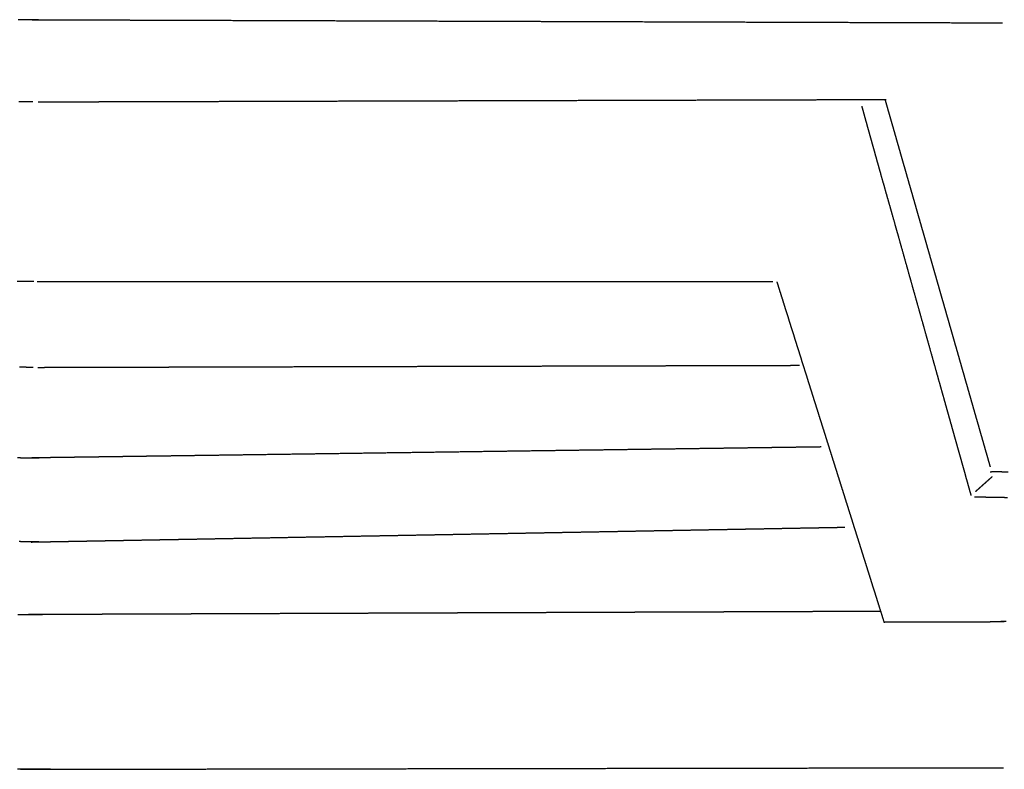
# Model space of a CAD drawing. Units: millimetres. Extents: x 3 to 2792, y -110 to -3.
# Drawn here: x 838 to 979, y -110 to -3 of the extents above; entities that cross this region are included whole.
import ezdxf

# ---------------------------------------------------------------- set-up
doc = ezdxf.new("R2010")
doc.units = ezdxf.units.MM
for name, color, linetype in [('Polyline180', 7, 'CONTINUOUS'), ('Polyline181', 7, 'CONTINUOUS'), ('Polyline182', 7, 'CONTINUOUS'), ('Polyline183', 7, 'CONTINUOUS'), ('Polyline184', 7, 'CONTINUOUS'), ('Polyline185', 7, 'CONTINUOUS'), ('Polyline186', 7, 'CONTINUOUS'), ('Polyline187', 7, 'CONTINUOUS'), ('Polyline188', 7, 'CONTINUOUS'), ('Polyline189', 7, 'CONTINUOUS'), ('Polyline190', 7, 'CONTINUOUS'), ('Polyline191', 7, 'CONTINUOUS'), ('Polyline192', 7, 'CONTINUOUS'), ('Polyline193', 7, 'CONTINUOUS'), ('Polyline194', 7, 'CONTINUOUS'), ('Polyline200', 7, 'CONTINUOUS'), ('Polyline225', 7, 'CONTINUOUS'), ('Polyline228', 7, 'CONTINUOUS'), ('Polyline231', 7, 'CONTINUOUS'), ('Polyline232', 7, 'CONTINUOUS'), ('Polyline233', 7, 'CONTINUOUS'), ('Polyline234', 7, 'CONTINUOUS'), ('Polyline238', 7, 'CONTINUOUS'), ('Polyline239', 7, 'CONTINUOUS')]:
    doc.layers.add(name, color=color, linetype=linetype)

msp = doc.modelspace()

# ---------------------------------------------------------------- linework, layer by layer
at = {"layer": 'Polyline180'}
for points in [[(953.49, -14.0985), (955.321, -14.0934)], [(955.321, -14.0934), (956.914, -14.0889)], [(956.914, -14.0889), (958.314, -14.0851)], [(958.314, -14.0851), (959.63, -14.0814)], [(959.63, -14.0814), (960.86, -14.078)], [(960.86, -14.078), (961.991, -14.0748)], [(840.566, -14.4134), (840.847, -14.4126)], [(840.847, -14.4126), (841.068, -14.412)], [(841.068, -14.412), (841.389, -14.4111)], [(841.389, -14.4111), (841.74, -14.4101)], [(841.74, -14.4101), (842.128, -14.409)], [(842.128, -14.409), (842.554, -14.4078)], [(842.554, -14.4078), (843.007, -14.4066)], [(843.007, -14.4066), (843.489, -14.4052)], [(843.489, -14.4052), (843.994, -14.4038)], [(843.994, -14.4038), (844.533, -14.4023)], [(844.533, -14.4023), (845.096, -14.4007)], [(845.096, -14.4007), (845.683, -14.3991)], [(845.683, -14.3991), (846.305, -14.3974)], [(846.305, -14.3974), (846.962, -14.3955)], [(846.962, -14.3955), (847.645, -14.3936)], [(847.645, -14.3936), (848.366, -14.3916)], [(848.366, -14.3916), (849.113, -14.3895)], [(849.113, -14.3895), (849.891, -14.3874)], [(849.891, -14.3874), (850.706, -14.3851)], [(850.706, -14.3851), (851.552, -14.3827)], [(851.552, -14.3827), (852.429, -14.3803)], [(852.429, -14.3803), (853.345, -14.3777)], [(853.345, -14.3777), (854.303, -14.3751)], [(854.303, -14.3751), (855.301, -14.3723)], [(855.301, -14.3723), (856.32, -14.3694)], [(856.32, -14.3694), (857.39, -14.3665)], [(857.39, -14.3665), (858.507, -14.3633)], [(858.507, -14.3633), (859.697, -14.36)], [(859.697, -14.36), (860.978, -14.3565)], [(860.978, -14.3565), (862.353, -14.3526)], [(862.353, -14.3526), (863.887, -14.3483)], [(863.887, -14.3483), (865.525, -14.3438)], [(865.525, -14.3438), (867.771, -14.3375)], [(867.771, -14.3375), (870.583, -14.3297)], [(870.583, -14.3297), (873.399, -14.3218)], [(873.399, -14.3218), (876.231, -14.3139)], [(876.231, -14.3139), (879.075, -14.306)], [(879.075, -14.306), (881.938, -14.298)], [(881.938, -14.298), (884.827, -14.29)], [(884.827, -14.29), (887.741, -14.2818)], [(887.741, -14.2818), (890.658, -14.2737)], [(890.658, -14.2737), (893.57, -14.2656)], [(893.57, -14.2656), (896.464, -14.2575)], [(896.464, -14.2575), (899.342, -14.2495)], [(899.342, -14.2495), (902.199, -14.2415)], [(902.199, -14.2415), (905.021, -14.2337)], [(905.021, -14.2337), (907.807, -14.2259)], [(907.807, -14.2259), (910.555, -14.2182)], [(910.555, -14.2182), (913.257, -14.2107)], [(913.257, -14.2107), (915.907, -14.2033)], [(915.907, -14.2033), (918.504, -14.1961)], [(918.504, -14.1961), (921.041, -14.189)], [(921.041, -14.189), (923.513, -14.1821)], [(923.513, -14.1821), (925.923, -14.1754)], [(925.923, -14.1754), (928.305, -14.1687)], [(928.305, -14.1687), (930.693, -14.1621)], [(930.693, -14.1621), (933.15, -14.1552)], [(933.15, -14.1552), (935.693, -14.1481)], [(935.693, -14.1481), (938.341, -14.1407)], [(938.341, -14.1407), (941.109, -14.133)], [(941.109, -14.133), (943.879, -14.1253)], [(943.879, -14.1253), (946.579, -14.1178)], [(946.579, -14.1178), (949.111, -14.1107)], [(949.111, -14.1107), (951.42, -14.1043)], [(951.42, -14.1043), (953.49, -14.0985)]]:
    msp.add_open_spline(points, degree=1, dxfattribs=at)
at = {"layer": 'Polyline181'}
for points in [[(958.461, -15.0203), (958.601, -15.5283)], [(958.601, -15.5283), (958.712, -15.923)], [(958.712, -15.923), (958.866, -16.482)], [(958.866, -16.482), (959.03, -17.0728)], [(959.03, -17.0728), (959.21, -17.7211)], [(959.21, -17.7211), (959.395, -18.3887)], [(959.395, -18.3887), (959.59, -19.0858)], [(959.59, -19.0858), (959.794, -19.8191)], [(959.794, -19.8191), (960.002, -20.5665)], [(960.002, -20.5665), (960.219, -21.3435)], [(960.219, -21.3435), (960.441, -22.1402)], [(960.441, -22.1402), (960.669, -22.9501)], [(960.669, -22.9501), (960.905, -23.7942)], [(960.905, -23.7942), (961.148, -24.657)], [(961.148, -24.657), (961.4, -25.5509)], [(961.4, -25.5509), (961.659, -26.4679)], [(961.659, -26.4679), (961.926, -27.4119)], [(961.926, -27.4119), (962.203, -28.3866)], [(962.203, -28.3866), (962.489, -29.3922)], [(962.489, -29.3922), (962.782, -30.4254)], [(962.782, -30.4254), (963.08, -31.4784)], [(963.08, -31.4784), (963.384, -32.5543)], [(963.384, -32.5543), (963.691, -33.6479)], [(963.691, -33.6479), (964.001, -34.7512)], [(964.001, -34.7512), (964.312, -35.8623)], [(964.312, -35.8623), (964.623, -36.9709)], [(964.623, -36.9709), (964.934, -38.0778)], [(964.934, -38.0778), (965.245, -39.1884)], [(965.245, -39.1884), (965.555, -40.2956)], [(965.555, -40.2956), (965.865, -41.4009)], [(965.865, -41.4009), (966.176, -42.5099)], [(966.176, -42.5099), (966.487, -43.6156)], [(966.487, -43.6156), (966.796, -44.7195)], [(966.796, -44.7195), (967.107, -45.8272)], [(967.107, -45.8272), (967.416, -46.9315)], [(967.416, -46.9315), (967.725, -48.0306)], [(967.725, -48.0306), (968.029, -49.1153)], [(968.029, -49.1153), (968.328, -50.1834)], [(968.328, -50.1834), (968.623, -51.2348)], [(968.623, -51.2348), (968.912, -52.2627)], [(968.912, -52.2627), (969.193, -53.2655)], [(969.193, -53.2655), (969.465, -54.2356)], [(969.465, -54.2356), (969.73, -55.1802)], [(969.73, -55.1802), (969.986, -56.0932)], [(969.986, -56.0932), (970.231, -56.9666)], [(970.231, -56.9666), (970.467, -57.8095)], [(970.467, -57.8095), (970.693, -58.6164)], [(970.693, -58.6164), (970.91, -59.3887)], [(970.91, -59.3887), (971.115, -60.1218)], [(971.115, -60.1218), (971.312, -60.8219)], [(971.312, -60.8219), (971.495, -61.4765)], [(971.495, -61.4765), (971.671, -62.1009)], [(971.671, -62.1009), (971.842, -62.7134)], [(971.842, -62.7134), (972.013, -63.3217)], [(972.013, -63.3217), (972.185, -63.9352)], [(972.185, -63.9352), (972.354, -64.5385)], [(972.354, -64.5385), (972.524, -65.1429)], [(972.524, -65.1429), (972.692, -65.745)], [(972.692, -65.745), (972.86, -66.3444)], [(972.86, -66.3444), (973.028, -66.9427)], [(973.028, -66.9427), (973.196, -67.5398)], [(973.196, -67.5398), (973.365, -68.1444)], [(973.365, -68.1444), (973.537, -68.7553)], [(973.537, -68.7553), (973.716, -69.3952)], [(973.716, -69.3952), (973.907, -70.0777)], [(973.907, -70.0777), (974.111, -70.8032)]]:
    msp.add_open_spline(points, degree=1, dxfattribs=at)
at = {"layer": 'Polyline182'}
for points in [[(974.593, -70.9896), (975.53, -71.0048)], [(975.53, -71.0048), (976.158, -71.0153)], [(976.158, -71.0153), (976.953, -71.029)], [(976.953, -71.029), (977.755, -71.0431)], [(977.755, -71.0431), (978.552, -71.0581)], [(978.552, -71.0581), (979.355, -71.074)]]:
    msp.add_open_spline(points, degree=1, dxfattribs=at)
at = {"layer": 'Polyline183'}
for points in [[(840.409, -40.1446), (840.669, -40.1446)], [(840.669, -40.1446), (840.867, -40.1446)], [(840.867, -40.1446), (841.141, -40.1445)], [(841.141, -40.1445), (841.426, -40.1445)], [(841.426, -40.1445), (841.738, -40.1444)], [(841.738, -40.1444), (842.071, -40.1444)], [(842.071, -40.1444), (842.425, -40.1443)], [(842.425, -40.1443), (842.793, -40.1442)], [(842.793, -40.1442), (843.175, -40.1442)], [(843.175, -40.1442), (843.582, -40.1441)], [(843.582, -40.1441), (844.004, -40.144)], [(844.004, -40.144), (844.432, -40.1439)], [(844.432, -40.1439), (844.884, -40.1439)], [(844.884, -40.1439), (845.339, -40.1438)], [(845.339, -40.1438), (845.814, -40.1437)], [(845.814, -40.1437), (846.289, -40.1436)], [(846.289, -40.1436), (846.781, -40.1436)], [(846.781, -40.1436), (847.269, -40.1435)], [(847.269, -40.1435), (847.767, -40.1434)], [(847.767, -40.1434), (848.286, -40.1433)], [(848.286, -40.1433), (848.805, -40.1432)], [(848.805, -40.1432), (849.338, -40.1431)], [(849.338, -40.1431), (849.894, -40.143)], [(849.894, -40.143), (850.461, -40.1429)], [(850.461, -40.1429), (851.044, -40.1429)], [(851.044, -40.1429), (851.646, -40.1428)], [(851.646, -40.1428), (852.261, -40.1426)], [(852.261, -40.1426), (852.891, -40.1425)], [(852.891, -40.1425), (853.533, -40.1424)], [(853.533, -40.1424), (854.193, -40.1423)], [(854.193, -40.1423), (854.865, -40.1422)], [(854.865, -40.1422), (855.555, -40.1421)], [(855.555, -40.1421), (856.26, -40.142)], [(856.26, -40.142), (856.976, -40.1418)], [(856.976, -40.1418), (857.715, -40.1417)], [(857.715, -40.1417), (858.492, -40.1416)], [(858.492, -40.1416), (859.318, -40.1415)], [(859.318, -40.1415), (860.252, -40.1413)], [(860.252, -40.1413), (861.308, -40.1411)], [(861.308, -40.1411), (862.492, -40.1409)], [(862.492, -40.1409), (863.793, -40.1407)], [(863.793, -40.1407), (865.211, -40.1405)], [(865.211, -40.1405), (866.772, -40.1402)], [(866.772, -40.1402), (868.466, -40.1399)], [(868.466, -40.1399), (870.514, -40.1396)], [(870.514, -40.1396), (872.75, -40.1392)], [(872.75, -40.1392), (875.003, -40.1388)], [(875.003, -40.1388), (877.265, -40.1384)], [(877.265, -40.1384), (879.534, -40.1381)], [(879.534, -40.1381), (881.807, -40.1377)], [(881.807, -40.1377), (884.089, -40.1373)], [(884.089, -40.1373), (886.371, -40.1369)], [(886.371, -40.1369), (888.641, -40.1365)], [(888.641, -40.1365), (890.9, -40.1361)], [(890.9, -40.1361), (893.131, -40.1358)], [(893.131, -40.1358), (895.336, -40.1354)], [(895.336, -40.1354), (897.52, -40.135)], [(897.52, -40.135), (899.67, -40.1347)], [(899.67, -40.1347), (901.795, -40.1343)], [(901.795, -40.1343), (903.895, -40.134)], [(903.895, -40.134), (905.962, -40.1336)], [(905.962, -40.1336), (907.988, -40.1333)], [(907.988, -40.1333), (909.972, -40.1329)], [(909.972, -40.1329), (911.903, -40.1326)], [(911.903, -40.1326), (913.777, -40.1323)], [(913.777, -40.1323), (915.592, -40.132)], [(915.592, -40.132), (917.344, -40.1317)], [(917.344, -40.1317), (919.043, -40.1314)], [(919.043, -40.1314), (920.677, -40.1311)], [(920.677, -40.1311), (922.255, -40.1309)], [(922.255, -40.1309), (923.765, -40.1306)], [(923.765, -40.1306), (925.217, -40.1304)], [(925.217, -40.1304), (926.604, -40.1301)], [(926.604, -40.1301), (927.924, -40.1299)], [(927.924, -40.1299), (929.178, -40.1297)], [(929.178, -40.1297), (930.369, -40.1295)], [(930.369, -40.1295), (931.492, -40.1293)], [(931.492, -40.1293), (932.542, -40.1291)], [(932.542, -40.1291), (933.522, -40.129)], [(933.522, -40.129), (934.435, -40.1288)], [(934.435, -40.1288), (935.279, -40.1287)], [(935.279, -40.1287), (936.058, -40.1285)], [(936.058, -40.1285), (936.79, -40.1284)], [(936.79, -40.1284), (937.49, -40.1283)], [(937.49, -40.1283), (938.167, -40.1282)], [(938.167, -40.1282), (938.835, -40.1281)], [(938.835, -40.1281), (939.506, -40.128)], [(939.506, -40.128), (940.173, -40.1279)], [(940.173, -40.1279), (940.839, -40.1278)], [(940.839, -40.1278), (941.504, -40.1276)], [(941.504, -40.1276), (942.174, -40.1275)], [(942.174, -40.1275), (942.831, -40.1274)], [(942.831, -40.1274), (943.481, -40.1273)], [(943.481, -40.1273), (944.184, -40.1272)], [(944.184, -40.1272), (944.927, -40.1271)], [(944.927, -40.1271), (945.726, -40.1269)]]:
    msp.add_open_spline(points, degree=1, dxfattribs=at)
at = {"layer": 'Polyline184'}
for points in [[(946.317, -40.2063), (946.509, -40.817)], [(946.509, -40.817), (946.654, -41.2768)], [(946.654, -41.2768), (946.853, -41.9094)], [(946.853, -41.9094), (947.06, -42.5664)], [(947.06, -42.5664), (947.281, -43.2705)], [(947.281, -43.2705), (947.511, -44.0005)], [(947.511, -44.0005), (947.746, -44.7476)], [(947.746, -44.7476), (947.989, -45.5187)], [(947.989, -45.5187), (948.232, -46.2896)], [(948.232, -46.2896), (948.479, -47.0751)], [(948.479, -47.0751), (948.726, -47.8593)], [(948.726, -47.8593), (948.975, -48.6507)], [(948.975, -48.6507), (949.225, -49.4462)], [(949.225, -49.4462), (949.476, -50.2422)], [(949.476, -50.2422), (949.727, -51.0414)], [(949.727, -51.0414), (949.977, -51.8357)], [(949.977, -51.8357), (950.228, -52.632)], [(950.228, -52.632), (950.477, -53.4228)], [(950.477, -53.4228), (950.724, -54.2068)], [(950.724, -54.2068), (950.97, -54.9882)], [(950.97, -54.9882), (951.213, -55.7607)], [(951.213, -55.7607), (951.453, -56.5223)], [(951.453, -56.5223), (951.687, -57.2689)], [(951.687, -57.2689), (951.917, -57.9984)], [(951.917, -57.9984), (952.143, -58.7152)], [(952.143, -58.7152), (952.364, -59.4191)], [(952.364, -59.4191), (952.58, -60.1055)], [(952.58, -60.1055), (952.793, -60.7802)], [(952.793, -60.7802), (952.998, -61.4343)], [(952.998, -61.4343), (953.199, -62.0719)], [(953.199, -62.0719), (953.396, -62.6968)], [(953.396, -62.6968), (953.593, -63.3238)], [(953.593, -63.3238), (953.789, -63.9462)], [(953.789, -63.9462), (953.992, -64.5913)], [(953.992, -64.5913), (954.194, -65.2325)], [(954.194, -65.2325), (954.392, -65.8625)], [(954.392, -65.8625), (954.587, -66.4828)], [(954.587, -66.4828), (954.786, -67.1144)], [(954.786, -67.1144), (954.983, -67.7391)], [(954.983, -67.7391), (955.184, -68.3769)], [(955.184, -68.3769), (955.38, -68.9997)], [(955.38, -68.9997), (955.579, -69.6317)], [(955.579, -69.6317), (955.781, -70.2762)], [(955.781, -70.2762), (955.981, -70.9104)], [(955.981, -70.9104), (956.178, -71.5353)], [(956.178, -71.5353), (956.375, -72.1634)], [(956.375, -72.1634), (956.572, -72.7869)], [(956.572, -72.7869), (956.765, -73.402)], [(956.765, -73.402), (956.96, -74.0217)], [(956.96, -74.0217), (957.153, -74.6333)], [(957.153, -74.6333), (957.348, -75.2539)], [(957.348, -75.2539), (957.545, -75.8794)], [(957.545, -75.8794), (957.741, -76.5025)], [(957.741, -76.5025), (957.936, -77.1215)], [(957.936, -77.1215), (958.128, -77.7326)], [(958.128, -77.7326), (958.321, -78.3454)], [(958.321, -78.3454), (958.513, -78.9546)], [(958.513, -78.9546), (958.705, -79.5647)], [(958.705, -79.5647), (958.905, -80.2013)], [(958.905, -80.2013), (959.109, -80.8473)], [(959.109, -80.8473), (959.324, -81.5326)], [(959.324, -81.5326), (959.546, -82.238)], [(959.546, -82.238), (959.777, -82.9692)], [(959.777, -82.9692), (960.014, -83.7237)], [(960.014, -83.7237), (960.261, -84.5083)], [(960.261, -84.5083), (960.514, -85.3117)], [(960.514, -85.3117), (960.773, -86.1351)], [(960.773, -86.1351), (961.05, -87.0149)], [(961.05, -87.0149), (961.352, -87.9751)], [(961.352, -87.9751), (961.684, -89.0291)]]:
    msp.add_open_spline(points, degree=1, dxfattribs=at)
at = {"layer": 'Polyline185'}
for points in [[(961.685, -88.9017), (962.332, -88.9005)], [(962.332, -88.9005), (962.79, -88.8997)], [(962.79, -88.8997), (963.422, -88.8985)], [(963.422, -88.8985), (964.084, -88.8973)], [(964.084, -88.8973), (964.782, -88.896)], [(964.782, -88.896), (965.497, -88.8947)], [(965.497, -88.8947), (966.233, -88.8933)], [(966.233, -88.8933), (966.979, -88.8919)], [(966.979, -88.8919), (967.743, -88.8905)], [(967.743, -88.8905), (968.523, -88.8891)], [(968.523, -88.8891), (969.309, -88.8876)], [(969.309, -88.8876), (970.105, -88.8861)], [(970.105, -88.8861), (970.895, -88.8847)], [(970.895, -88.8847), (971.684, -88.8832)], [(971.684, -88.8832), (972.46, -88.8818)], [(972.46, -88.8818), (973.226, -88.8804)], [(973.226, -88.8804), (973.977, -88.879)], [(973.977, -88.879), (974.709, -88.8776)], [(974.709, -88.8776), (975.429, -88.8763)], [(975.429, -88.8763), (976.14, -88.875)], [(976.14, -88.875), (976.84, -88.8737)], [(976.84, -88.8737), (977.523, -88.8724)], [(977.523, -88.8724), (978.189, -88.8712)], [(978.189, -88.8712), (978.882, -88.8699)]]:
    msp.add_open_spline(points, degree=1, dxfattribs=at)
at = {"layer": 'Polyline186'}
for points in [[(839.496, -87.8616), (839.171, -87.8628)], [(839.82, -87.8604), (839.496, -87.8616)], [(840.143, -87.8592), (839.82, -87.8604)], [(840.459, -87.858), (840.143, -87.8592)], [(840.795, -87.8567), (840.459, -87.858)], [(841.147, -87.8554), (840.795, -87.8567)], [(841.507, -87.854), (841.147, -87.8554)], [(841.884, -87.8526), (841.507, -87.854)], [(842.28, -87.8511), (841.884, -87.8526)], [(842.669, -87.8497), (842.28, -87.8511)], [(843.084, -87.8481), (842.669, -87.8497)], [(843.513, -87.8465), (843.084, -87.8481)], [(843.934, -87.8449), (843.513, -87.8465)], [(844.383, -87.8432), (843.934, -87.8449)], [(844.861, -87.8414), (844.383, -87.8432)], [(845.326, -87.8397), (844.861, -87.8414)], [(845.815, -87.8378), (845.326, -87.8397)], [(846.329, -87.8359), (845.815, -87.8378)], [(846.847, -87.834), (846.329, -87.8359)], [(847.405, -87.8319), (846.847, -87.834)], [(847.957, -87.8298), (847.405, -87.8319)], [(848.514, -87.8277), (847.957, -87.8298)], [(849.112, -87.8255), (848.514, -87.8277)], [(849.706, -87.8232), (849.112, -87.8255)], [(850.305, -87.821), (849.706, -87.8232)], [(850.914, -87.8187), (850.305, -87.821)], [(851.523, -87.8164), (850.914, -87.8187)], [(852.163, -87.814), (851.523, -87.8164)], [(852.811, -87.8116), (852.163, -87.814)], [(853.469, -87.8091), (852.811, -87.8116)], [(854.126, -87.8066), (853.469, -87.8091)], [(854.786, -87.8042), (854.126, -87.8066)], [(855.458, -87.8016), (854.786, -87.8042)], [(856.133, -87.7991), (855.458, -87.8016)], [(856.808, -87.7966), (856.133, -87.7991)], [(857.474, -87.7941), (856.808, -87.7966)], [(858.16, -87.7915), (857.474, -87.7941)], [(858.847, -87.7889), (858.16, -87.7915)], [(859.551, -87.7863), (858.847, -87.7889)], [(860.275, -87.7835), (859.551, -87.7863)], [(861.086, -87.7805), (860.275, -87.7835)], [(862.021, -87.777), (861.086, -87.7805)], [(863.081, -87.773), (862.021, -87.777)], [(864.284, -87.7685), (863.081, -87.773)], [(865.585, -87.7636), (864.284, -87.7685)], [(866.962, -87.7584), (865.585, -87.7636)], [(868.435, -87.7529), (866.962, -87.7584)], [(869.981, -87.7471), (868.435, -87.7529)], [(871.581, -87.7411), (869.981, -87.7471)], [(873.185, -87.7351), (871.581, -87.7411)], [(874.783, -87.7291), (873.185, -87.7351)], [(876.376, -87.7231), (874.783, -87.7291)], [(877.963, -87.7171), (876.376, -87.7231)], [(879.545, -87.7112), (877.963, -87.7171)], [(881.122, -87.7052), (879.545, -87.7112)], [(882.694, -87.6993), (881.122, -87.7052)], [(884.251, -87.6935), (882.694, -87.6993)], [(885.785, -87.6877), (884.251, -87.6935)], [(887.299, -87.682), (885.785, -87.6877)], [(888.778, -87.6765), (887.299, -87.682)], [(890.217, -87.6711), (888.778, -87.6765)], [(891.615, -87.6658), (890.217, -87.6711)], [(892.98, -87.6607), (891.615, -87.6658)], [(894.311, -87.6557), (892.98, -87.6607)], [(895.618, -87.6508), (894.311, -87.6557)], [(896.899, -87.646), (895.618, -87.6508)], [(898.155, -87.6413), (896.899, -87.646)], [(899.393, -87.6366), (898.155, -87.6413)], [(900.607, -87.6321), (899.393, -87.6366)], [(901.812, -87.6275), (900.607, -87.6321)], [(903.003, -87.6231), (901.812, -87.6275)], [(904.186, -87.6186), (903.003, -87.6231)], [(905.362, -87.6142), (904.186, -87.6186)], [(906.532, -87.6098), (905.362, -87.6142)], [(907.694, -87.6054), (906.532, -87.6098)], [(908.848, -87.6011), (907.694, -87.6054)], [(909.995, -87.5968), (908.848, -87.6011)], [(911.133, -87.5925), (909.995, -87.5968)], [(912.271, -87.5882), (911.133, -87.5925)], [(913.401, -87.584), (912.271, -87.5882)], [(914.52, -87.5798), (913.401, -87.584)], [(915.63, -87.5756), (914.52, -87.5798)], [(916.737, -87.5715), (915.63, -87.5756)], [(917.833, -87.5674), (916.737, -87.5715)], [(918.924, -87.5633), (917.833, -87.5674)], [(919.998, -87.5592), (918.924, -87.5633)], [(921.052, -87.5553), (919.998, -87.5592)], [(922.074, -87.5514), (921.052, -87.5553)], [(923.07, -87.5477), (922.074, -87.5514)], [(924.039, -87.5441), (923.07, -87.5477)], [(924.977, -87.5405), (924.039, -87.5441)], [(925.884, -87.5371), (924.977, -87.5405)], [(926.755, -87.5339), (925.884, -87.5371)], [(927.596, -87.5307), (926.755, -87.5339)], [(928.396, -87.5277), (927.596, -87.5307)], [(929.153, -87.5248), (928.396, -87.5277)], [(929.865, -87.5222), (929.153, -87.5248)], [(930.542, -87.5196), (929.865, -87.5222)], [(931.203, -87.5172), (930.542, -87.5196)], [(931.838, -87.5148), (931.203, -87.5172)], [(932.477, -87.5124), (931.838, -87.5148)], [(933.112, -87.51), (932.477, -87.5124)], [(933.752, -87.5076), (933.112, -87.51)], [(934.41, -87.5051), (933.752, -87.5076)], [(935.088, -87.5026), (934.41, -87.5051)], [(935.789, -87.4999), (935.088, -87.5026)], [(936.515, -87.4972), (935.789, -87.4999)], [(937.266, -87.4944), (936.515, -87.4972)], [(938.037, -87.4915), (937.266, -87.4944)], [(938.834, -87.4885), (938.037, -87.4915)], [(939.653, -87.4854), (938.834, -87.4885)], [(940.494, -87.4822), (939.653, -87.4854)], [(941.357, -87.479), (940.494, -87.4822)], [(942.244, -87.4757), (941.357, -87.479)], [(943.147, -87.4723), (942.244, -87.4757)], [(944.074, -87.4688), (943.147, -87.4723)], [(945.018, -87.4653), (944.074, -87.4688)], [(945.979, -87.4616), (945.018, -87.4653)], [(946.957, -87.458), (945.979, -87.4616)], [(947.949, -87.4543), (946.957, -87.458)], [(948.944, -87.4505), (947.949, -87.4543)], [(949.932, -87.4468), (948.944, -87.4505)], [(950.907, -87.4431), (949.932, -87.4468)], [(951.868, -87.4395), (950.907, -87.4431)], [(952.812, -87.436), (951.868, -87.4395)], [(953.73, -87.4325), (952.812, -87.436)], [(954.624, -87.4292), (953.73, -87.4325)], [(955.496, -87.4259), (954.624, -87.4292)], [(956.333, -87.4227), (955.496, -87.4259)], [(957.141, -87.4197), (956.333, -87.4227)], [(957.917, -87.4168), (957.141, -87.4197)], [(958.66, -87.414), (957.917, -87.4168)], [(959.349, -87.4114), (958.66, -87.414)], [(960.018, -87.4089), (959.349, -87.4114)], [(960.5, -87.4071), (960.018, -87.4089)], [(961.142, -87.4047), (960.5, -87.4071)]]:
    msp.add_open_spline(points, degree=1, dxfattribs=at)
at = {"layer": 'Polyline187'}
for points in [[(912.229, -76.1401), (913.966, -76.1085)], [(913.966, -76.1085), (915.665, -76.0775)], [(915.665, -76.0775), (917.329, -76.0472)], [(917.329, -76.0472), (918.955, -76.0175)], [(918.955, -76.0175), (920.556, -75.9883)], [(920.556, -75.9883), (922.134, -75.9596)], [(922.134, -75.9596), (923.693, -75.9312)], [(923.693, -75.9312), (925.235, -75.9031)], [(925.235, -75.9031), (926.759, -75.8753)], [(926.759, -75.8753), (928.259, -75.8479)], [(928.259, -75.8479), (929.735, -75.821)], [(929.735, -75.821), (931.187, -75.7946)], [(931.187, -75.7946), (932.618, -75.7685)], [(932.618, -75.7685), (934.03, -75.7427)], [(934.03, -75.7427), (935.423, -75.7174)], [(935.423, -75.7174), (936.79, -75.6924)], [(936.79, -75.6924), (938.14, -75.6678)], [(938.14, -75.6678), (939.466, -75.6437)], [(939.466, -75.6437), (940.77, -75.6199)], [(940.77, -75.6199), (942.052, -75.5965)], [(942.052, -75.5965), (943.313, -75.5735)], [(943.313, -75.5735), (944.544, -75.5511)], [(944.544, -75.5511), (945.746, -75.5292)], [(945.746, -75.5292), (946.908, -75.508)], [(946.908, -75.508), (948.023, -75.4877)], [(948.023, -75.4877), (949.092, -75.4682)], [(949.092, -75.4682), (950.116, -75.4495)], [(950.116, -75.4495), (951.087, -75.4318)], [(951.087, -75.4318), (952.001, -75.4152)], [(952.001, -75.4152), (952.864, -75.3994)], [(952.864, -75.3994), (953.665, -75.3848)], [(953.665, -75.3848), (954.456, -75.3704)], [(954.456, -75.3704), (955.238, -75.3562)], [(955.238, -75.3562), (956.028, -75.3418)], [(839.571, -77.4645), (839.837, -77.4596)], [(839.837, -77.4596), (840.027, -77.4562)], [(840.027, -77.4562), (840.308, -77.451)], [(840.308, -77.451), (840.611, -77.4455)], [(840.611, -77.4455), (840.943, -77.4395)], [(840.943, -77.4395), (841.292, -77.4331)], [(841.292, -77.4331), (841.665, -77.4263)], [(841.665, -77.4263), (842.068, -77.419)], [(842.068, -77.419), (842.483, -77.4114)], [(842.483, -77.4114), (842.916, -77.4035)], [(842.916, -77.4035), (843.401, -77.3947)], [(843.401, -77.3947), (843.882, -77.3859)], [(843.882, -77.3859), (844.426, -77.376)], [(844.426, -77.376), (844.951, -77.3664)], [(844.951, -77.3664), (845.532, -77.3558)], [(845.532, -77.3558), (846.129, -77.3449)], [(846.129, -77.3449), (846.765, -77.3334)], [(846.765, -77.3334), (847.435, -77.3211)], [(847.435, -77.3211), (848.135, -77.3084)], [(848.135, -77.3084), (848.866, -77.2951)], [(848.866, -77.2951), (849.615, -77.2814)], [(849.615, -77.2814), (850.398, -77.2671)], [(850.398, -77.2671), (851.21, -77.2523)], [(851.21, -77.2523), (852.037, -77.2373)], [(852.037, -77.2373), (852.873, -77.222)], [(852.873, -77.222), (853.731, -77.2064)], [(853.731, -77.2064), (854.609, -77.1904)], [(854.609, -77.1904), (855.482, -77.1745)], [(855.482, -77.1745), (856.363, -77.1584)], [(856.363, -77.1584), (857.254, -77.1422)], [(857.254, -77.1422), (858.149, -77.1258)], [(858.149, -77.1258), (859.07, -77.1091)], [(859.07, -77.1091), (860.056, -77.0911)], [(860.056, -77.0911), (861.21, -77.0701)], [(861.21, -77.0701), (862.581, -77.0451)], [(862.581, -77.0451), (864.145, -77.0166)], [(864.145, -77.0166), (865.84, -76.9857)], [(865.84, -76.9857), (867.639, -76.9529)], [(867.639, -76.9529), (869.563, -76.9178)], [(869.563, -76.9178), (871.717, -76.8785)], [(871.717, -76.8785), (873.992, -76.8371)], [(873.992, -76.8371), (876.274, -76.7955)], [(876.274, -76.7955), (878.559, -76.7538)], [(878.559, -76.7538), (880.849, -76.7121)], [(880.849, -76.7121), (883.151, -76.6701)], [(883.151, -76.6701), (885.448, -76.6283)], [(885.448, -76.6283), (887.723, -76.5868)], [(887.723, -76.5868), (889.963, -76.546)], [(889.963, -76.546), (892.17, -76.5057)], [(892.17, -76.5057), (894.349, -76.466)], [(894.349, -76.466), (896.49, -76.427)], [(896.49, -76.427), (898.601, -76.3885)], [(898.601, -76.3885), (900.683, -76.3506)], [(900.683, -76.3506), (902.729, -76.3133)], [(902.729, -76.3133), (904.732, -76.2768)], [(904.732, -76.2768), (906.69, -76.2411)], [(906.69, -76.2411), (908.595, -76.2064)], [(908.595, -76.2064), (910.44, -76.1727)], [(910.44, -76.1727), (912.229, -76.1401)]]:
    msp.add_open_spline(points, degree=1, dxfattribs=at)
at = {"layer": 'Polyline188'}
for points in [[(882.728, -64.8218), (879.937, -64.8605)], [(885.548, -64.7827), (882.728, -64.8218)], [(888.383, -64.7434), (885.548, -64.7827)], [(891.227, -64.7039), (888.383, -64.7434)], [(894.08, -64.6644), (891.227, -64.7039)], [(896.921, -64.6249), (894.08, -64.6644)], [(899.753, -64.5857), (896.921, -64.6249)], [(902.567, -64.5466), (899.753, -64.5857)], [(905.357, -64.5079), (902.567, -64.5466)], [(908.119, -64.4696), (905.357, -64.5079)], [(910.848, -64.4318), (908.119, -64.4696)], [(913.531, -64.3946), (910.848, -64.4318)], [(916.158, -64.3581), (913.531, -64.3946)], [(918.726, -64.3225), (916.158, -64.3581)], [(921.226, -64.2878), (918.726, -64.3225)], [(923.652, -64.2542), (921.226, -64.2878)], [(925.996, -64.2217), (923.652, -64.2542)], [(928.252, -64.1904), (925.996, -64.2217)], [(930.412, -64.1604), (928.252, -64.1904)], [(932.479, -64.1318), (930.412, -64.1604)], [(934.447, -64.1044), (932.479, -64.1318)], [(936.319, -64.0785), (934.447, -64.1044)], [(938.089, -64.0539), (936.319, -64.0785)], [(939.761, -64.0307), (938.089, -64.0539)], [(941.338, -64.0089), (939.761, -64.0307)], [(942.815, -63.9884), (941.338, -64.0089)], [(944.194, -63.9693), (942.815, -63.9884)], [(945.472, -63.9515), (944.194, -63.9693)], [(946.654, -63.9351), (945.472, -63.9515)], [(947.748, -63.92), (946.654, -63.9351)], [(948.764, -63.9059), (947.748, -63.92)], [(949.707, -63.8928), (948.764, -63.9059)], [(950.559, -63.881), (949.707, -63.8928)], [(951.36, -63.8699), (950.559, -63.881)], [(951.92, -63.8621), (951.36, -63.8699)], [(952.644, -63.8521), (951.92, -63.8621)], [(839.983, -65.4147), (839.658, -65.4192)], [(840.302, -65.4103), (839.983, -65.4147)], [(840.617, -65.4059), (840.302, -65.4103)], [(840.933, -65.4015), (840.617, -65.4059)], [(841.267, -65.3969), (840.933, -65.4015)], [(841.612, -65.3921), (841.267, -65.3969)], [(841.976, -65.387), (841.612, -65.3921)], [(842.36, -65.3817), (841.976, -65.387)], [(842.75, -65.3763), (842.36, -65.3817)], [(843.177, -65.3704), (842.75, -65.3763)], [(843.613, -65.3643), (843.177, -65.3704)], [(844.065, -65.3581), (843.613, -65.3643)], [(844.539, -65.3515), (844.065, -65.3581)], [(845.022, -65.3448), (844.539, -65.3515)], [(845.535, -65.3377), (845.022, -65.3448)], [(846.064, -65.3303), (845.535, -65.3377)], [(846.603, -65.3229), (846.064, -65.3303)], [(847.182, -65.3148), (846.603, -65.3229)], [(847.772, -65.3066), (847.182, -65.3148)], [(848.38, -65.2982), (847.772, -65.3066)], [(849.02, -65.2893), (848.38, -65.2982)], [(849.685, -65.2801), (849.02, -65.2893)], [(850.386, -65.2704), (849.685, -65.2801)], [(851.098, -65.2605), (850.386, -65.2704)], [(851.848, -65.2501), (851.098, -65.2605)], [(852.632, -65.2392), (851.848, -65.2501)], [(853.419, -65.2283), (852.632, -65.2392)], [(854.249, -65.2168), (853.419, -65.2283)], [(855.101, -65.205), (854.249, -65.2168)], [(855.973, -65.1929), (855.101, -65.205)], [(856.857, -65.1806), (855.973, -65.1929)], [(857.784, -65.1678), (856.857, -65.1806)], [(858.803, -65.1537), (857.784, -65.1678)], [(859.933, -65.138), (858.803, -65.1537)], [(861.215, -65.1202), (859.933, -65.138)], [(862.607, -65.1009), (861.215, -65.1202)], [(864.11, -65.08), (862.607, -65.1009)], [(865.721, -65.0577), (864.11, -65.08)], [(867.493, -65.0331), (865.721, -65.0577)], [(869.433, -65.0062), (867.493, -65.0331)], [(871.898, -64.972), (869.433, -65.0062)], [(874.514, -64.9357), (871.898, -64.972)], [(877.196, -64.8985), (874.514, -64.9357)], [(879.937, -64.8605), (877.196, -64.8985)]]:
    msp.add_open_spline(points, degree=1, dxfattribs=at)
at = {"layer": 'Polyline189'}
for points in [[(947.196, -52.1594), (948.408, -52.1562)], [(948.408, -52.1562), (949.54, -52.1532)], [(840.514, -52.4456), (840.779, -52.4449)], [(840.779, -52.4449), (840.993, -52.4443)], [(840.993, -52.4443), (841.302, -52.4435)], [(841.302, -52.4435), (841.645, -52.4426)], [(841.645, -52.4426), (842.035, -52.4415)], [(842.035, -52.4415), (842.468, -52.4403)], [(842.468, -52.4403), (842.95, -52.439)], [(842.95, -52.439), (843.471, -52.4377)], [(843.471, -52.4377), (844.036, -52.4361)], [(844.036, -52.4361), (844.649, -52.4345)], [(844.649, -52.4345), (845.307, -52.4327)], [(845.307, -52.4327), (846.006, -52.4308)], [(846.006, -52.4308), (846.747, -52.4289)], [(846.747, -52.4289), (847.518, -52.4268)], [(847.518, -52.4268), (848.327, -52.4246)], [(848.327, -52.4246), (849.169, -52.4224)], [(849.169, -52.4224), (850.034, -52.42)], [(850.034, -52.42), (850.931, -52.4176)], [(850.931, -52.4176), (851.857, -52.4152)], [(851.857, -52.4152), (852.812, -52.4126)], [(852.812, -52.4126), (853.787, -52.41)], [(853.787, -52.41), (854.787, -52.4073)], [(854.787, -52.4073), (855.797, -52.4046)], [(855.797, -52.4046), (856.828, -52.4018)], [(856.828, -52.4018), (857.888, -52.399)], [(857.888, -52.399), (859.076, -52.3958)], [(859.076, -52.3958), (860.424, -52.3922)], [(860.424, -52.3922), (861.949, -52.3881)], [(861.949, -52.3881), (863.615, -52.3836)], [(863.615, -52.3836), (865.419, -52.3788)], [(865.419, -52.3788), (867.359, -52.3736)], [(867.359, -52.3736), (869.546, -52.3677)], [(869.546, -52.3677), (872.266, -52.3604)], [(872.266, -52.3604), (875.047, -52.353)], [(875.047, -52.353), (877.845, -52.3454)], [(877.845, -52.3454), (880.644, -52.3379)], [(880.644, -52.3379), (883.417, -52.3305)], [(883.417, -52.3305), (886.153, -52.3232)], [(886.153, -52.3232), (888.85, -52.3159)], [(888.85, -52.3159), (891.509, -52.3088)], [(891.509, -52.3088), (894.126, -52.3018)], [(894.126, -52.3018), (896.707, -52.2949)], [(896.707, -52.2949), (899.239, -52.2881)], [(899.239, -52.2881), (901.723, -52.2814)], [(901.723, -52.2814), (904.162, -52.2749)], [(904.162, -52.2749), (906.556, -52.2685)], [(906.556, -52.2685), (908.904, -52.2622)], [(908.904, -52.2622), (911.213, -52.256)], [(911.213, -52.256), (913.48, -52.2499)], [(913.48, -52.2499), (915.708, -52.2439)], [(915.708, -52.2439), (917.897, -52.238)], [(917.897, -52.238), (920.04, -52.2323)], [(920.04, -52.2323), (922.129, -52.2267)], [(922.129, -52.2267), (924.155, -52.2212)], [(924.155, -52.2212), (926.124, -52.216)], [(926.124, -52.216), (928.046, -52.2108)], [(928.046, -52.2108), (929.918, -52.2058)], [(929.918, -52.2058), (931.741, -52.2009)], [(931.741, -52.2009), (933.513, -52.1961)], [(933.513, -52.1961), (935.243, -52.1915)], [(935.243, -52.1915), (936.926, -52.187)], [(936.926, -52.187), (938.565, -52.1826)], [(938.565, -52.1826), (940.151, -52.1783)], [(940.151, -52.1783), (941.679, -52.1742)], [(941.679, -52.1742), (943.15, -52.1703)], [(943.15, -52.1703), (944.564, -52.1665)], [(944.564, -52.1665), (945.91, -52.1629)], [(945.91, -52.1629), (947.196, -52.1594)]]:
    msp.add_open_spline(points, degree=1, dxfattribs=at)
at = {"layer": 'Polyline190'}
for points in [[(961.812, -14.1427), (961.959, -14.6584)], [(961.959, -14.6584), (962.066, -15.0301)], [(962.066, -15.0301), (962.211, -15.5388)], [(962.211, -15.5388), (962.358, -16.0518)], [(962.358, -16.0518), (962.511, -16.5854)], [(962.511, -16.5854), (962.664, -17.1226)], [(962.664, -17.1226), (962.82, -17.665)], [(962.82, -17.665), (962.977, -18.2156)], [(962.977, -18.2156), (963.137, -18.7722)], [(963.137, -18.7722), (963.299, -19.3383)], [(963.299, -19.3383), (963.463, -19.9142)], [(963.463, -19.9142), (963.628, -20.4896)], [(963.628, -20.4896), (963.791, -21.0579)], [(963.791, -21.0579), (963.952, -21.6214)], [(963.952, -21.6214), (964.109, -22.1712)], [(964.109, -22.1712), (964.263, -22.7077)], [(964.263, -22.7077), (964.414, -23.2345)], [(964.414, -23.2345), (964.563, -23.7576)], [(964.563, -23.7576), (964.714, -24.2849)], [(964.714, -24.2849), (964.866, -24.8148)], [(964.866, -24.8148), (965.015, -25.3338)], [(965.015, -25.3338), (965.161, -25.8468)], [(965.161, -25.8468), (965.31, -26.368)], [(965.31, -26.368), (965.458, -26.8842)], [(965.458, -26.8842), (965.611, -27.4177)], [(965.611, -27.4177), (965.761, -27.9414)], [(965.761, -27.9414), (965.909, -28.4576)], [(965.909, -28.4576), (966.055, -28.9676)], [(966.055, -28.9676), (966.199, -29.4718)], [(966.199, -29.4718), (966.346, -29.9873)], [(966.346, -29.9873), (966.493, -30.5001)], [(966.493, -30.5001), (966.638, -31.007)], [(966.638, -31.007), (966.783, -31.5123)], [(966.783, -31.5123), (966.927, -32.0151)], [(966.927, -32.0151), (967.069, -32.5112)], [(967.069, -32.5112), (967.211, -33.0095)], [(967.211, -33.0095), (967.357, -33.5197)], [(967.357, -33.5197), (967.503, -34.0282)], [(967.503, -34.0282), (967.653, -34.5524)], [(967.653, -34.5524), (967.805, -35.0821)], [(967.805, -35.0821), (967.954, -35.6037)], [(967.954, -35.6037), (968.102, -36.1196)], [(968.102, -36.1196), (968.252, -36.6448)], [(968.252, -36.6448), (968.4, -37.1629)], [(968.4, -37.1629), (968.55, -37.6847)], [(968.55, -37.6847), (968.704, -38.2246)], [(968.704, -38.2246), (968.858, -38.7621)], [(968.858, -38.7621), (969.009, -39.2913)], [(969.009, -39.2913), (969.159, -39.8157)], [(969.159, -39.8157), (969.308, -40.3355)], [(969.308, -40.3355), (969.455, -40.8496)], [(969.455, -40.8496), (969.608, -41.3818)], [(969.608, -41.3818), (969.76, -41.914)], [(969.76, -41.914), (969.912, -42.4452)], [(969.912, -42.4452), (970.061, -42.9674)], [(970.061, -42.9674), (970.21, -43.4857)], [(970.21, -43.4857), (970.356, -43.9975)], [(970.356, -43.9975), (970.506, -44.5208)], [(970.506, -44.5208), (970.655, -45.0424)], [(970.655, -45.0424), (970.804, -45.5605)], [(970.804, -45.5605), (970.955, -46.0901)], [(970.955, -46.0901), (971.106, -46.6162)], [(971.106, -46.6162), (971.252, -47.1273)], [(971.252, -47.1273), (971.396, -47.6317)], [(971.396, -47.6317), (971.543, -48.1448)], [(971.543, -48.1448), (971.686, -48.6449)], [(971.686, -48.6449), (971.831, -49.1512)], [(971.831, -49.1512), (971.975, -49.6517)], [(971.975, -49.6517), (972.122, -50.1659)], [(972.122, -50.1659), (972.267, -50.6741)], [(972.267, -50.6741), (972.412, -51.1812)], [(972.412, -51.1812), (972.555, -51.6789)], [(972.555, -51.6789), (972.697, -52.1759)], [(972.697, -52.1759), (972.84, -52.6767)], [(972.84, -52.6767), (972.99, -53.1982)], [(972.99, -53.1982), (973.14, -53.7222)], [(973.14, -53.7222), (973.29, -54.2481)], [(973.29, -54.2481), (973.44, -54.7729)], [(973.44, -54.7729), (973.59, -55.2948)], [(973.59, -55.2948), (973.736, -55.8072)], [(973.736, -55.8072), (973.881, -56.3142)], [(973.881, -56.3142), (974.03, -56.8343)], [(974.03, -56.8343), (974.178, -57.3486)], [(974.178, -57.3486), (974.325, -57.8656)], [(974.325, -57.8656), (974.473, -58.3819)], [(974.473, -58.3819), (974.619, -58.8917)], [(974.619, -58.8917), (974.765, -59.4021)], [(974.765, -59.4021), (974.911, -59.9104)], [(974.911, -59.9104), (975.055, -60.4142)], [(975.055, -60.4142), (975.2, -60.9198)], [(975.2, -60.9198), (975.348, -61.4374)], [(975.348, -61.4374), (975.495, -61.9527)], [(975.495, -61.9527), (975.641, -62.4622)], [(975.641, -62.4622), (975.787, -62.9708)], [(975.787, -62.9708), (975.933, -63.481)], [(975.933, -63.481), (976.077, -63.9849)], [(976.077, -63.9849), (976.221, -64.4903)], [(976.221, -64.4903), (976.366, -64.9946)], [(976.366, -64.9946), (976.519, -65.528)], [(976.519, -65.528), (976.682, -66.0982)], [(976.682, -66.0982), (976.858, -66.7137)]]:
    msp.add_open_spline(points, degree=1, dxfattribs=at)
at = {"layer": 'Polyline191'}
for points in [[(976.852, -67.3951), (977.223, -67.3826)], [(977.223, -67.3826), (977.508, -67.3781)], [(977.508, -67.3781), (977.904, -67.3729)], [(977.904, -67.3729), (978.339, -67.3781)], [(978.339, -67.3781), (978.852, -67.4046)], [(978.852, -67.4046), (979.446, -67.4211)]]:
    msp.add_open_spline(points, degree=1, dxfattribs=at)
at = {"layer": 'Polyline192'}
for points in [[(975.986, -69.135), (976.201, -68.943)], [(976.201, -68.943), (976.419, -68.7481)], [(976.419, -68.7481), (976.653, -68.5389)], [(976.653, -68.5389), (976.902, -68.3167)], [(976.902, -68.3167), (977.164, -68.0823)], [(974.782, -70.2096), (974.99, -70.0244)], [(974.99, -70.0244), (975.147, -69.884)], [(975.147, -69.884), (975.355, -69.6981)], [(975.355, -69.6981), (975.56, -69.5148)], [(975.56, -69.5148), (975.773, -69.3253)], [(975.773, -69.3253), (975.986, -69.135)]]:
    msp.add_open_spline(points, degree=1, dxfattribs=at)
at = {"layer": 'Polyline193'}
for points in [[(839.712, -2.64583), (840.421, -2.64813)], [(840.421, -2.64813), (840.977, -2.64994)], [(840.977, -2.64994), (841.78, -2.65255)], [(841.78, -2.65255), (842.655, -2.65539)], [(842.655, -2.65539), (843.646, -2.65861)], [(843.646, -2.65861), (844.747, -2.66218)], [(844.747, -2.66218), (845.97, -2.66616)], [(845.97, -2.66616), (847.33, -2.67056)], [(847.33, -2.67056), (848.834, -2.67545)], [(848.834, -2.67545), (850.499, -2.68086)], [(850.499, -2.68086), (852.34, -2.68684)], [(852.34, -2.68684), (854.373, -2.69346)], [(854.373, -2.69346), (856.612, -2.70072)], [(856.612, -2.70072), (859.058, -2.70865)], [(859.058, -2.70865), (861.716, -2.71729)], [(861.716, -2.71729), (864.567, -2.72655)], [(864.567, -2.72655), (867.605, -2.73643)], [(867.605, -2.73643), (870.822, -2.74684)], [(870.822, -2.74684), (874.195, -2.75781)], [(874.195, -2.75781), (877.72, -2.76928)], [(877.72, -2.76928), (881.382, -2.78114)], [(881.382, -2.78114), (885.169, -2.79345)], [(885.169, -2.79345), (889.068, -2.80611)], [(889.068, -2.80611), (893.069, -2.81909)], [(893.069, -2.81909), (897.158, -2.83239)], [(897.158, -2.83239), (901.318, -2.8459)], [(901.318, -2.8459), (905.535, -2.85958)], [(905.535, -2.85958), (909.781, -2.87337)], [(909.781, -2.87337), (914.049, -2.88723)], [(914.049, -2.88723), (918.328, -2.90111)], [(918.328, -2.90111), (922.594, -2.91497)], [(922.594, -2.91497), (926.832, -2.92875)], [(926.832, -2.92875), (931.026, -2.94236)], [(931.026, -2.94236), (935.164, -2.9558)], [(935.164, -2.9558), (939.236, -2.969)], [(939.236, -2.969), (943.24, -2.98202)], [(943.24, -2.98202), (947.159, -2.99475)], [(947.159, -2.99475), (950.984, -3.00718)], [(950.984, -3.00718), (954.716, -3.01928)], [(954.716, -3.01928), (958.341, -3.03105)], [(958.341, -3.03105), (961.862, -3.0425)], [(961.862, -3.0425), (965.273, -3.05358)], [(965.273, -3.05358), (968.571, -3.06428)], [(968.571, -3.06428), (971.946, -3.07523)], [(971.946, -3.07523), (975.31, -3.08615)], [(975.31, -3.08615), (978.646, -3.09698)]]:
    msp.add_open_spline(points, degree=1, dxfattribs=at)
at = {"layer": 'Polyline194'}
for points in [[(875.692, -109.96), (879.439, -109.953)], [(879.439, -109.953), (883.273, -109.947)], [(883.273, -109.947), (887.142, -109.94)], [(887.142, -109.94), (891.032, -109.934)], [(891.032, -109.934), (894.935, -109.927)], [(894.935, -109.927), (898.837, -109.921)], [(898.837, -109.921), (902.734, -109.914)], [(902.734, -109.914), (906.624, -109.908)], [(906.624, -109.908), (910.494, -109.901)], [(910.494, -109.901), (914.345, -109.895)], [(914.345, -109.895), (918.178, -109.889)], [(918.178, -109.889), (922, -109.882)], [(922, -109.882), (925.793, -109.876)], [(925.793, -109.876), (929.554, -109.87)], [(929.554, -109.87), (933.274, -109.863)], [(933.274, -109.863), (936.96, -109.857)], [(936.96, -109.857), (940.592, -109.851)], [(940.592, -109.851), (944.169, -109.845)], [(944.169, -109.845), (947.669, -109.839)], [(947.669, -109.839), (951.092, -109.834)], [(951.092, -109.834), (954.43, -109.828)], [(954.43, -109.828), (957.684, -109.822)], [(957.684, -109.822), (960.85, -109.817)], [(960.85, -109.817), (963.934, -109.812)], [(963.934, -109.812), (966.937, -109.807)], [(966.937, -109.807), (969.853, -109.802)], [(969.853, -109.802), (972.842, -109.797)], [(972.842, -109.797), (975.825, -109.792)], [(975.825, -109.792), (978.762, -109.787)], [(838.003, -110.023), (838.322, -110.022)], [(838.322, -110.022), (838.556, -110.022)], [(838.556, -110.022), (838.897, -110.021)], [(838.897, -110.021), (839.263, -110.02)], [(839.263, -110.02), (839.658, -110.02)], [(839.658, -110.02), (840.078, -110.019)], [(840.078, -110.019), (840.53, -110.018)], [(840.53, -110.018), (841.03, -110.018)], [(841.03, -110.018), (841.561, -110.017)], [(841.561, -110.017), (842.144, -110.016)], [(842.144, -110.016), (842.759, -110.015)], [(842.759, -110.015), (843.41, -110.014)], [(843.41, -110.014), (844.112, -110.012)], [(844.112, -110.012), (844.863, -110.011)], [(844.863, -110.011), (845.656, -110.01)], [(845.656, -110.01), (846.492, -110.008)], [(846.492, -110.008), (847.364, -110.007)], [(847.364, -110.007), (848.282, -110.005)], [(848.282, -110.005), (849.243, -110.004)], [(849.243, -110.004), (850.237, -110.002)], [(850.237, -110.002), (851.272, -110)], [(851.272, -110), (852.332, -109.999)], [(852.332, -109.999), (853.424, -109.997)], [(853.424, -109.997), (854.557, -109.995)], [(854.557, -109.995), (855.731, -109.993)], [(855.731, -109.993), (856.93, -109.991)], [(856.93, -109.991), (858.201, -109.989)], [(858.201, -109.989), (859.721, -109.986)], [(859.721, -109.986), (861.96, -109.983)], [(861.96, -109.983), (864.422, -109.978)], [(864.422, -109.978), (866.971, -109.974)], [(866.971, -109.974), (869.654, -109.97)], [(869.654, -109.97), (872.305, -109.965)], [(872.305, -109.965), (875.692, -109.96)]]:
    msp.add_open_spline(points, degree=1, dxfattribs=at)
at = {"layer": 'Polyline200'}
msp.add_open_spline([(979.162, -88.8685), (978.372, -88.8671)], degree=1, dxfattribs=at)
at = {"layer": 'Polyline225'}
for points in [[(838.208, -14.409), (837.781, -14.4078)], [(838.596, -14.4101), (838.208, -14.409)], [(838.946, -14.4111), (838.596, -14.4101)], [(839.267, -14.412), (838.946, -14.4111)], [(839.488, -14.4126), (839.267, -14.412)], [(839.769, -14.4134), (839.488, -14.4126)]]:
    msp.add_open_spline(points, degree=1, dxfattribs=at)
at = {"layer": 'Polyline228'}
for points in [[(837.911, -40.1443), (837.542, -40.1442)], [(838.264, -40.1444), (837.911, -40.1443)], [(838.597, -40.1444), (838.264, -40.1444)], [(838.909, -40.1445), (838.597, -40.1444)], [(839.195, -40.1445), (838.909, -40.1445)], [(839.469, -40.1446), (839.195, -40.1445)], [(839.667, -40.1446), (839.469, -40.1446)], [(839.926, -40.1446), (839.667, -40.1446)]]:
    msp.add_open_spline(points, degree=1, dxfattribs=at)
at = {"layer": 'Polyline231'}
for points in [[(837.667, -87.8497), (838.055, -87.8511)], [(838.055, -87.8511), (838.451, -87.8526)], [(838.451, -87.8526), (838.828, -87.854)], [(838.828, -87.854), (839.188, -87.8554)], [(839.188, -87.8554), (839.54, -87.8567)], [(839.54, -87.8567), (839.877, -87.858)], [(839.877, -87.858), (840.193, -87.8592)], [(840.193, -87.8592), (840.515, -87.8604)], [(840.515, -87.8604), (840.84, -87.8616)], [(840.84, -87.8616), (841.165, -87.8628)]]:
    msp.add_open_spline(points, degree=1, dxfattribs=at)
at = {"layer": 'Polyline232'}
for points in [[(838.268, -77.419), (837.852, -77.4114)], [(838.67, -77.4263), (838.268, -77.419)], [(839.043, -77.4331), (838.67, -77.4263)], [(839.393, -77.4395), (839.043, -77.4331)], [(839.724, -77.4455), (839.393, -77.4395)], [(840.027, -77.451), (839.724, -77.4455)], [(840.309, -77.4562), (840.027, -77.451)], [(840.499, -77.4596), (840.309, -77.4562)], [(840.764, -77.4645), (840.499, -77.4596)]]:
    msp.add_open_spline(points, degree=1, dxfattribs=at)
at = {"layer": 'Polyline233'}
for points in [[(837.585, -65.3763), (837.976, -65.3817)], [(837.976, -65.3817), (838.359, -65.387)], [(838.359, -65.387), (838.724, -65.3921)], [(838.724, -65.3921), (839.068, -65.3969)], [(839.068, -65.3969), (839.403, -65.4015)], [(839.403, -65.4015), (839.718, -65.4059)], [(839.718, -65.4059), (840.033, -65.4103)], [(840.033, -65.4103), (840.352, -65.4147)], [(840.352, -65.4147), (840.678, -65.4192)]]:
    msp.add_open_spline(points, degree=1, dxfattribs=at)
at = {"layer": 'Polyline234'}
for points in [[(838.301, -52.4415), (837.867, -52.4403)], [(838.69, -52.4426), (838.301, -52.4415)], [(839.033, -52.4435), (838.69, -52.4426)], [(839.343, -52.4443), (839.033, -52.4435)], [(839.557, -52.4449), (839.343, -52.4443)], [(839.822, -52.4456), (839.557, -52.4449)]]:
    msp.add_open_spline(points, degree=1, dxfattribs=at)
at = {"layer": 'Polyline238'}
for points in [[(838.556, -2.65255), (837.68, -2.65539)], [(839.359, -2.64994), (838.556, -2.65255)], [(839.915, -2.64813), (839.359, -2.64994)], [(840.623, -2.64583), (839.915, -2.64813)]]:
    msp.add_open_spline(points, degree=1, dxfattribs=at)
at = {"layer": 'Polyline239'}
for points in [[(838.191, -110.016), (837.577, -110.015)], [(838.774, -110.017), (838.191, -110.016)], [(839.305, -110.018), (838.774, -110.017)], [(839.805, -110.018), (839.305, -110.018)], [(840.258, -110.019), (839.805, -110.018)], [(840.678, -110.02), (840.258, -110.019)], [(841.072, -110.02), (840.678, -110.02)], [(841.439, -110.021), (841.072, -110.02)], [(841.779, -110.022), (841.439, -110.021)], [(842.014, -110.022), (841.779, -110.022)], [(842.333, -110.023), (842.014, -110.022)]]:
    msp.add_open_spline(points, degree=1, dxfattribs=at)

doc.saveas('drawing.dxf')
